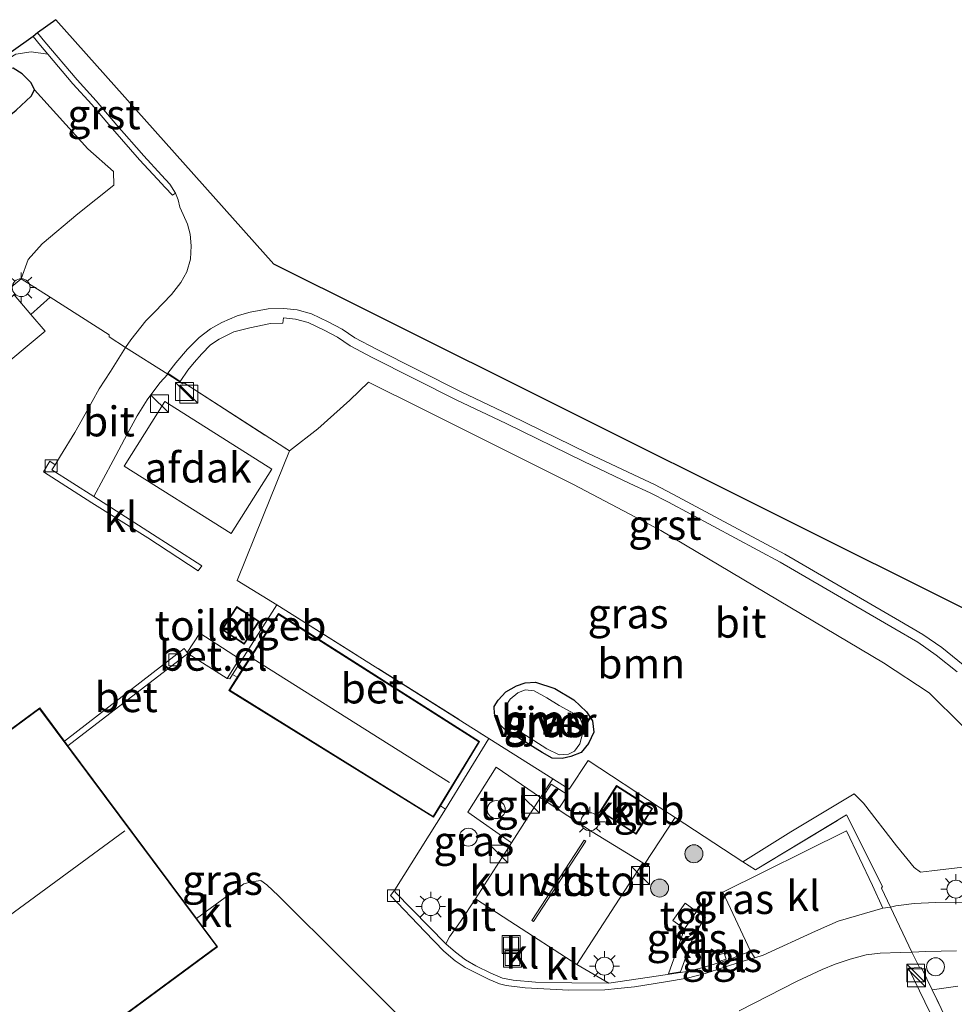
# Model space of a CAD drawing. Units: metres. Extents: x 229999 to 240006, y 506249 to 512500.
# Drawn here: x 236051 to 236129, y 509665 to 509748 of the extents above; entities that cross this region are included whole.
import ezdxf
from ezdxf.enums import TextEntityAlignment as Align

# ---------------------------------------------------------------- set-up
doc = ezdxf.new("R2010")
doc.units = ezdxf.units.M
doc.linetypes.add('IE-TERREINAFSCHEIDING', pattern=[10, 8, -2])
doc.layers.get('0').update_dxf_attribs({"lineweight": 25})
for name, color, linetype, lineweight in [('B-ME-AL-OVERIG-S-B1', 7, 'Continuous', 18), ('B-ME-GR-BOOM-GV-B6', 93, 'Continuous', 18), ('B-ME-GR-BOOM-S-B1', 93, 'Continuous', 18), ('B-ME-GW-INSTEEKWATERGANG-L-B1', 10, 'Continuous', 25), ('B-ME-IE-GRASLAND-GV-B6', 93, 'Continuous', 18), ('B-ME-IE-INRICHTINGSELEMENT-S-B1', 253, 'Continuous', 18), ('B-ME-IE-MEUBILAIR_WEGMEUBILAIR-LICHTMAST-S-B1', 8, 'Continuous', 18), ('B-ME-IE-TERREINAFSCHEIDING-DOORGANG-L-B1', 8, 'IE-TERREINAFSCHEIDING-KUNSTMATIG-OPEN', 18), ('B-ME-IE-TERREINAFSCHEIDING-RASTERHEKWERK-L-B1', 8, 'IE-TERREINAFSCHEIDING', 18), ('B-ME-KG-KADASTRAAL-DAKRAND-L-B1', 13, 'Continuous', 18), ('B-ME-KG-KADASTRAAL-NOKLIJN-L-B1', 13, 'Continuous', 18), ('B-ME-KG-KADASTRAAL-OPNAMEDTMGRENS-L-B1', 10, 'Continuous', 25), ('B-ME-OG-BEBOUWING-GV-B6', 173, 'Continuous', 18), ('B-ME-OG-WATER-GV-B6', 153, 'Continuous', 18), ('B-ME-VH-VERH_SOORT-BETON-OVERIG-GV-B6', 8, 'IE-TERREINAFSCHEIDING-NATUURLIJK-HOUTWAL', 18), ('B-ME-VH-VERH_SOORT-BITUMEN-GV-B6', 8, 'IE-TERREINAFSCHEIDING-NATUURLIJK-HOUTWAL', 18), ('B-ME-VH-VERH_SOORT-GV-B6', 8, 'Continuous', 18), ('B-ME-VH-VERH_SOORT-KLINKERS-GV-B6', 8, 'IE-TERREINAFSCHEIDING-NATUURLIJK-HOUTWAL', 18), ('B-ME-VH-VERH_SOORT-ONVERHARD-GV-B6', 8, 'Continuous', 18), ('B-ME-VH-VERH_SOORT-TEGELS-GV-B6', 8, 'Continuous', 18), ('B-ME-VV-KOLK-S-B1', 8, 'Continuous', 18)]:
    doc.layers.add(name, color=color, linetype=linetype, lineweight=lineweight)
doc.styles.add('NLCS-ISO', font='NLCS-ISO.TTF')
doc.linetypes.add('IE-TERREINAFSCHEIDING-KUNSTMATIG-OPEN', pattern='A,7,-1.5,[67,NLCS.SHX,S=0.75,R=0,X=0,Y=0],-1.5', length=10)
doc.linetypes.add('IE-TERREINAFSCHEIDING-NATUURLIJK-HOUTWAL', pattern='A,7,-1.5,[67,NLCS.SHX,S=0.75,R=45,X=0,Y=0],-1.5,7,-1.5,[70,NLCS.SHX,S=0.75,R=0,X=0,Y=0],-1.5', length=20)

# ---------------------------------------------------------------- blocks, each defined once
blk = doc.blocks.new('dtb')
blk.add_circle((0, 0), 0.75)
blk = doc.blocks.new('kast')
blk.add_line((-0.75, -0.75), (0.75, 0.75))
blk.add_lwpolyline([(-0.75, 0.75), (0.75, 0.75), (0.75, -0.75), (-0.75, -0.75)], close=True)
blk = doc.blocks.new('put')
for p, q in [((0.75, 0.75), (-0.75, 0.75)), ((-0.75, 0.75), (-0.75, -0.75)), ((0.75, -0.75), (0.75, 0.75)), ((-0.75, -0.75), (0.75, -0.75))]:
    blk.add_line(p, q)
blk.add_lwpolyline([(-0.625, 0.625), (0.625, 0.625), (0.625, -0.625), (-0.625, -0.625)], close=True)
blk = doc.blocks.new('boom')
blk.add_hatch(color=256).paths.add_polyline_path([(-0.75, 0, 1), (0.75, 0, 1)])
blk.add_circle((0, 0), 0.75)
blk = doc.blocks.new('kolk')
blk.add_lwpolyline([(-0.5, -0.5), (0.5, -0.5), (0.5, 0.5), (-0.5, 0.5)], close=True)
blk = doc.blocks.new('lantaarnpaal')
for p, q in [((-0.884, 0.884), (-0.53, 0.53)), ((0, 0.75), (0, 1.25)), ((0.53, 0.53), (0.884, 0.884)), ((-0.75, 0), (-1.25, 0)), ((0.75, 0), (1.25, 0)), ((-0.53, -0.53), (-0.884, -0.884)), ((0, -0.75), (0, -1.25)), ((0.53, -0.53), (0.884, -0.884))]:
    blk.add_line(p, q)
blk.add_circle((0, 0), 0.75)

msp = doc.modelspace()

# ---------------------------------------------------------------- linework, layer by layer
at = {"layer": 'B-ME-GR-BOOM-GV-B6'}
for points in [[(236050.0602, 509743.6825, 8.9998), (236050.8046, 509743.1997, 8.9998), (236051.5556, 509742.4614, 8.9998), (236051.8327, 509741.8704, 8.9998)], [(236050.2996, 509740.1651, 8.9998), (236051.5507, 509741.343, 8.9998), (236051.8327, 509741.8704, 8.9998), (236056.2962, 509736.9507, 9.1938), (236058.4461, 509735.0559, 9.2693), (236058.4525, 509733.9197, 9.5711), (236055.4628, 509731.5127, 9.5065), (236052.4616, 509728.995, 9.2909), (236051.3079, 509727.6877, 9.1292), (236050.7092, 509726.0817, 8.8597), (236041.2014, 509718.1961, 8.9026)], [(236051.8327, 509741.8704, 8.9998), (236051.5507, 509741.343, 8.9998), (236050.2996, 509740.1651, 8.9998)], [(236072.0804, 509698.8511, 9.2262), (236068.7572, 509700.8852, 9.2242), (236070.9716, 509706.3268, 9.127), (236073.1278, 509711.708, 9.1419), (236075.5169, 509713.5531, 9.7434), (236078.1854, 509715.9359, 9.8371), (236079.7397, 509717.4565, 9.2904), (236084.1593, 509715.2413, 9.2123), (236096.869, 509708.8872, 8.9468), (236104.1701, 509705.0549, 8.9312), (236122.7569, 509693.9888, 8.9529), (236126.582, 509691.4946, 8.9094), (236129.3382, 509688.7573, 8.8663)], [(236129.3992, 509676.9211, 9.1681), (236126.8004, 509676.6008, 9.1573), (236125.8619, 509676.4989, 9.1358), (236125.3205, 509676.8867, 9.1789), (236123.8407, 509678.7044, 9.1789), (236121.0989, 509682.2566, 9.1465), (236120.3175, 509683.0474, 9.1465), (236115.03, 509679.8746, 9.1358), (236111.0262, 509677.3761, 9.1789), (236105.3622, 509681.0759, 9.2786), (236104.0313, 509681.9452, 9.3021), (236098.0861, 509685.8301, 9.2097), (236096.5018, 509683.4331, 9.3082), (236095.1379, 509684.2954, 9.275), (236089.7882, 509687.6775, 9.1448), (236072.0804, 509698.8511, 9.2262)], [(236090.2685, 509689.7332, 9.2424), (236090.5045, 509689.2434, 9.2252), (236090.7434, 509688.8207, 9.1652), (236091.1085, 509688.4619, 9.1652), (236094.2611, 509686.5083, 9.1652), (236095.0932, 509686.0347, 9.1309), (236095.9316, 509685.9945, 9.1309), (236096.6482, 509686.1547, 9.088), (236097.501, 509686.5066, 9.0794), (236098.1062, 509687.266, 9.0622), (236098.5527, 509688.2111, 9.0708), (236098.4659, 509689.1438, 9.2424), (236097.9636, 509689.8983, 9.2424), (236096.9065, 509690.8877, 9.2424), (236095.305, 509691.8387, 9.2424), (236093.6846, 509692.3759, 9.2424), (236092.8389, 509692.3274, 9.2424), (236092.1084, 509692.0741, 9.2424), (236091.2173, 509691.5665, 9.2424), (236090.576, 509690.8768, 9.2424), (236090.2503, 509690.3466, 9.2424), (236090.2685, 509689.7332, 9.2424)], [(236126.838, 509666.6558, 9.1551), (236128.9662, 509666.9623, 9.2528)], [(236131.7317, 509656.5085, 9.1261), (236126.838, 509666.6558, 9.1551)]]:
    msp.add_polyline3d(points, dxfattribs=at)
at = {"layer": 'B-ME-GW-INSTEEKWATERGANG-L-B1'}
for points in [[(235989.453, 509693.197, 8.771), (235990.4273, 509693.5453, 9.1428), (235995.2096, 509696.9726, 9.2143), (236002.2549, 509702.5759, 9.2143), (236012.3957, 509710.4165, 9.2), (236026.4459, 509721.0022, 9.3859), (236029.5924, 509723.2559, 9.4717), (236031.4759, 509725.0118, 9.2), (236038.4387, 509730.6248, 9.057), (236050.2996, 509740.1651, 8.9998), (236051.5507, 509741.343, 8.9998), (236051.8327, 509741.8704, 8.9998), (236051.5556, 509742.4614, 8.9998), (236050.8046, 509743.1997, 8.9998), (236050.0602, 509743.6825, 8.9998), (236049.4474, 509743.6362, 8.9569), (236048.4618, 509742.9142, 8.9569), (236042.1093, 509737.7432, 8.8282), (236031.9945, 509729.8119, 8.8282), (236018.516, 509719.4607, 8.8854), (236008.8755, 509711.9935, 8.8711), (235997.1661, 509702.8227, 8.8711), (235988.0301, 509695.7466, 8.914), (235984.9421, 509693.2952, 8.914)], [(236090.2685, 509689.7332, 9.2424), (236090.2503, 509690.3466, 9.2424), (236090.576, 509690.8768, 9.2424), (236091.2173, 509691.5665, 9.2424), (236092.1084, 509692.0741, 9.2424), (236092.8389, 509692.3274, 9.2424), (236093.6846, 509692.3759, 9.2424), (236095.305, 509691.8387, 9.2424), (236096.9065, 509690.8877, 9.2424), (236097.9636, 509689.8983, 9.2424), (236098.4659, 509689.1438, 9.2424), (236098.5527, 509688.2111, 9.0708), (236098.1062, 509687.266, 9.0622), (236097.501, 509686.5066, 9.0794), (236096.6482, 509686.1547, 9.088), (236095.9316, 509685.9945, 9.1309), (236095.0932, 509686.0347, 9.1309), (236094.2611, 509686.5083, 9.1652), (236091.1085, 509688.4619, 9.1652), (236090.7434, 509688.8207, 9.1652), (236090.5045, 509689.2434, 9.2252), (236090.2685, 509689.7332, 9.2424)]]:
    msp.add_polyline3d(points, dxfattribs=at)
at = {"layer": 'B-ME-IE-GRASLAND-GV-B6'}
for points in [[(236050.2789, 509744.8465, 8.9338), (236051.5562, 509745.0435, 8.9582), (236052.9341, 509744.8614, 9.1176), (236055.0235, 509742.3768, 9.1526), (236056.6202, 509740.6426, 9.1526), (236058.3464, 509738.607, 9.1849), (236060.5963, 509736.028, 9.1849), (236062.0979, 509734.4157, 9.1849), (236062.7388, 509733.7067, 9.1894), (236063.3677, 509733.0628, 9.183), (236063.6173, 509733.2318, 9.1997), (236063.8247, 509732.6838, 9.2044), (236063.9789, 509732.0708, 9.2044), (236064.2605, 509731.4608, 9.1674), (236064.6247, 509730.6397, 9.1542), (236064.8321, 509729.8167, 9.1476), (236064.9305, 509728.8256, 9.1245), (236064.8719, 509727.7175, 9.1245), (236064.5563, 509726.6677, 9.1047), (236064.0721, 509725.7769, 9.0717), (236063.2836, 509724.7806, 9.0651), (236061.862, 509723.2917, 9.0189), (236061.1252, 509722.5733, 8.9958), (236059.8836, 509720.9902, 8.943), (236059.4491, 509720.3403, 8.9371), (236058.0596, 509721.2219, 8.9353), (236058.0795, 509721.4055, 8.9582), (236053.1348, 509724.5427, 8.8921), (236050.7092, 509726.0817, 8.8597), (236051.3079, 509727.6877, 9.1292), (236052.4616, 509728.995, 9.2909), (236055.4628, 509731.5127, 9.5065), (236058.4525, 509733.9197, 9.5711), (236058.4461, 509735.0559, 9.2693), (236056.2962, 509736.9507, 9.1938), (236051.8327, 509741.8704, 8.9998), (236051.5556, 509742.4614, 8.9998), (236050.8046, 509743.1997, 8.9998), (236050.0602, 509743.6825, 8.9998)], [(236041.2014, 509718.1961, 8.9026), (236050.7092, 509726.0817, 8.8597), (236053.1348, 509724.5427, 8.8921), (236051.525, 509723.1016, 8.8609), (236050.1286, 509724.7406, 8.842)], [(236129.3382, 509688.7573, 8.8663), (236126.582, 509691.4946, 8.9094), (236122.7569, 509693.9888, 8.9529), (236104.1701, 509705.0549, 8.9312), (236096.869, 509708.8872, 8.9468), (236084.1593, 509715.2413, 9.2123), (236079.7397, 509717.4565, 9.2904), (236078.1854, 509715.9359, 9.8371), (236075.5169, 509713.5531, 9.7434), (236073.1278, 509711.708, 9.1419), (236064.3642, 509717.3636, 9.0522), (236064.2273, 509717.3087, 9.0579), (236062.9608, 509718.1123, 9.0259), (236062.9862, 509718.1836, 9.0453), (236063.9928, 509717.5059, 9.0453), (236064.6475, 509718.4456, 9.0658), (236065.1739, 509719.0937, 9.0862), (236065.8093, 509719.8131, 9.0862), (236066.5483, 509720.5556, 9.1067), (236067.2728, 509721.0364, 9.1408), (236068.493, 509721.6557, 9.1749), (236069.8138, 509721.9845, 9.1953), (236071.5628, 509722.3354, 9.2211), (236072.5883, 509722.3801, 9.2165), (236072.64, 509722.8274, 9.2109), (236073.6318, 509722.713, 9.2489), (236074.7078, 509722.429, 9.2486), (236076.0296, 509721.8013, 9.2484), (236077.1415, 509721.2018, 9.2483), (236078.2051, 509720.4823, 9.2483), (236080.0463, 509719.5031, 9.2484), (236087.0761, 509715.9585, 9.1935), (236091.2288, 509713.994, 9.1935), (236097.7304, 509710.8185, 9.155), (236101.5621, 509708.9896, 9.155), (236103.2763, 509708.1876, 9.155), (236104.8097, 509707.4052, 9.1659), (236114.1337, 509702.3917, 9.1164), (236123.7101, 509696.8255, 9.1082), (236125.6287, 509695.7122, 9.1082), (236127.161, 509694.6451, 9.1008), (236128.9254, 509693.236, 9.1008)], [(236090.2685, 509689.7332, 9.2424), (236090.2503, 509690.3466, 9.2424), (236090.576, 509690.8768, 9.2424), (236091.2173, 509691.5665, 9.2424), (236092.1084, 509692.0741, 9.2424), (236092.8389, 509692.3274, 9.2424), (236093.6846, 509692.3759, 9.2424), (236095.305, 509691.8387, 9.2424), (236096.9065, 509690.8877, 9.2424), (236097.9636, 509689.8983, 9.2424), (236098.4659, 509689.1438, 9.2424), (236098.5527, 509688.2111, 9.0708), (236098.1062, 509687.266, 9.0622), (236097.501, 509686.5066, 9.0794), (236096.6482, 509686.1547, 9.088), (236095.9316, 509685.9945, 9.1309), (236095.0932, 509686.0347, 9.1309), (236094.2611, 509686.5083, 9.1652), (236091.1085, 509688.4619, 9.1652), (236090.7434, 509688.8207, 9.1652), (236090.5045, 509689.2434, 9.2252), (236090.2685, 509689.7332, 9.2424)], [(236091.7799, 509688.6486, 8.8477), (236094.6495, 509686.7995, 8.8477), (236095.657, 509686.3004, 8.8477), (236096.4355, 509686.3517, 8.8477), (236096.9537, 509686.6157, 8.8477), (236097.3948, 509687.2119, 8.8477), (236097.6237, 509688.0615, 8.8477), (236097.6478, 509688.796, 8.8477), (236097.4143, 509689.3248, 8.8477), (236096.9371, 509689.7409, 8.8477), (236095.6605, 509690.4376, 8.8477), (236094.6412, 509691.069, 8.8477), (236093.5674, 509691.6554, 8.8477), (236092.8249, 509691.7489, 8.8477), (236092.2113, 509691.488, 8.8477), (236091.5866, 509690.9585, 8.8477), (236091.2109, 509690.405, 8.8477), (236091.1845, 509689.6597, 8.8477), (236091.4065, 509689.0487, 8.8477), (236091.7799, 509688.6486, 8.8477)], [(236091.6896, 509678.9396, 9.1936), (236088.6833, 509674.2746, 9.1993), (236087.4367, 509672.3879, 9.1562), (236086.4958, 509671.0896, 9.1069), (236086.1914, 509670.5078, 9.048), (236081.9596, 509674.8306, 8.9899), (236081.94, 509675.0189, 9.0321), (236086.1811, 509681.7777, 9.1263), (236089.7882, 509687.6775, 9.1448), (236095.1379, 509684.2954, 9.275), (236094.1028, 509682.7316, 9.165), (236090.4088, 509685.2658, 9.3291), (236088.0496, 509681.5239, 9.2768), (236091.6896, 509678.9396, 9.1936)], [(236129.3489, 509673.9494, 9.1962), (236127.0954, 509673.9776, 9.189), (236125.314, 509673.8876, 9.1599), (236123.7936, 509673.6761, 9.1454), (236123.3379, 509673.5863, 9.1454), (236122.5841, 509675.1556, 9.2048), (236122.6808, 509675.2934, 9.222), (236119.6666, 509681.2838, 9.1974), (236112.0748, 509676.6911, 9.1604), (236111.0262, 509677.3761, 9.1789), (236115.03, 509679.8746, 9.1358), (236120.3175, 509683.0474, 9.1465), (236121.0989, 509682.2566, 9.1465), (236123.8407, 509678.7044, 9.1789), (236125.3205, 509676.8867, 9.1789), (236125.8619, 509676.4989, 9.1358), (236126.8004, 509676.6008, 9.1573), (236129.3992, 509676.9211, 9.1681)], [(236122.6979, 509673.4813, 9.1404), (236121.8485, 509675.3746, 9.1404), (236119.6802, 509679.9457, 9.0612), (236109.3522, 509674.8414, 9.1008), (236111.6535, 509669.902, 9.1008), (236109.6406, 509669.1324, 9.1113), (236107.5916, 509668.5058, 9.106), (236106.3351, 509668.196, 9.106), (236104.7311, 509667.9521, 9.106), (236099.8272, 509667.2291, 9.1008), (236097.1531, 509668.7989, 9.1932), (236100.3113, 509673.6775, 9.1822), (236102.6446, 509677.268, 9.1879), (236102.8063, 509677.1762, 9.3144), (236105.3622, 509681.0759, 9.2786), (236111.0262, 509677.3761, 9.1789), (236112.0748, 509676.6911, 9.1604), (236119.6666, 509681.2838, 9.1974), (236122.6808, 509675.2934, 9.222), (236122.5841, 509675.1556, 9.2048), (236123.3379, 509673.5863, 9.1454), (236122.6979, 509673.4813, 9.1404)], [(236104.791, 509668.0115, 9.1721), (236105.7966, 509668.1863, 9.2033), (236106.9128, 509671.224, 9.2033), (236107.8931, 509672.7045, 9.2262), (236107.1393, 509673.22, 9.2147), (236106.2067, 509673.9236, 9.2319), (236105.1574, 509672.4726, 9.2376), (236106.1405, 509671.7584, 9.2376), (236104.791, 509668.0115, 9.1721)], [(236109.627, 509669.2381, 9.2063), (236109.4627, 509669.7386, 9.2151), (236108.9132, 509669.5615, 9.2151), (236109.082, 509669.0687, 9.2064), (236109.627, 509669.2381, 9.2063)], [(236128.9662, 509666.9623, 9.2528), (236126.838, 509666.6558, 9.1551), (236125.9421, 509668.5133, 9.1604), (236125.761, 509668.5415, 9.138), (236125.1433, 509669.8276, 9.108), (236126.3016, 509669.8724, 9.108), (236128.8707, 509669.9227, 9.108)], [(236131.0395, 509656.1481, 9.1306), (236129.9368, 509658.3071, 9.1283), (236127.1352, 509663.7793, 9.1525), (236124.84, 509668.4925, 9.1234), (236125.761, 509668.5415, 9.138), (236125.9421, 509668.5133, 9.1604), (236126.838, 509666.6558, 9.1551), (236131.7317, 509656.5085, 9.1261), (236131.0395, 509656.1481, 9.1306)]]:
    msp.add_polyline3d(points, dxfattribs=at)
at = {"layer": 'B-ME-IE-TERREINAFSCHEIDING-DOORGANG-L-B1'}
for points in [[(236064.2273, 509717.3087, 9.0579), (236062.9608, 509718.1123, 9.0259), (236059.4491, 509720.3403, 8.9371), (236058.0596, 509721.2219, 8.9353)], [(236125.761, 509668.5415, 9.138), (236125.1433, 509669.8276, 9.108), (236123.3379, 509673.5863, 9.1454), (236122.5841, 509675.1556, 9.2048)]]:
    msp.add_polyline3d(points, dxfattribs=at)
at = {"layer": 'B-ME-IE-TERREINAFSCHEIDING-RASTERHEKWERK-L-B1'}
for points in [[(236058.0596, 509721.2219, 8.9353), (236058.0795, 509721.4055, 8.9582), (236053.1348, 509724.5427, 8.8921), (236050.7092, 509726.0817, 8.8597), (236041.2014, 509718.1961, 8.9026), (236027.4366, 509706.7466, 8.8682), (236012.3232, 509694.153, 9.0055), (236007.5724, 509690.1016, 8.9716), (236014.6203, 509680.3644, 8.9116), (236021.5044, 509671.0659, 8.8344), (236039.2066, 509660.7078, 9.1518), (236044.4646, 509657.6454, 9.214), (236052.2679, 509653.1006, 9.3063), (236061.1895, 509641.0951, 9.2805), (236072.591, 509625.6196, 9.0574), (236078.5827, 509629.9791, 9.169), (236093.6338, 509637.3922, 9.1947), (236108.9254, 509644.9603, 9.1347), (236121.1235, 509651.0492, 9.1947), (236122.0479, 509648.8306, 9.1776), (236123.0742, 509649.3359, 9.1947), (236127.5094, 509651.6158, 9.1861), (236126.4638, 509653.7654, 9.1604), (236131.0395, 509656.1481, 9.1306)], [(236064.2273, 509717.3087, 9.0579), (236064.3642, 509717.3636, 9.0522), (236073.1278, 509711.708, 9.1419), (236070.9716, 509706.3268, 9.127), (236068.7572, 509700.8852, 9.2242), (236072.0804, 509698.8511, 9.2262), (236089.7882, 509687.6775, 9.1448), (236095.1379, 509684.2954, 9.275), (236096.5018, 509683.4331, 9.3082), (236098.0861, 509685.8301, 9.2097), (236104.0313, 509681.9452, 9.3021), (236105.3622, 509681.0759, 9.2786), (236111.0262, 509677.3761, 9.1789), (236112.0748, 509676.6911, 9.1604), (236119.6666, 509681.2838, 9.1974), (236122.6808, 509675.2934, 9.222), (236122.5841, 509675.1556, 9.2048)], [(236131.7317, 509656.5085, 9.1261), (236126.838, 509666.6558, 9.1551), (236125.9421, 509668.5133, 9.1604), (236125.761, 509668.5415, 9.138)]]:
    msp.add_polyline3d(points, dxfattribs=at)
at = {"layer": 'B-ME-KG-KADASTRAAL-DAKRAND-L-B1'}
for points in [[(236067.548, 509696.7888, 11.8648), (236068.7424, 509698.6169, 11.8648), (236070.5426, 509697.4408, 11.8648), (236069.3482, 509695.6127, 11.8648), (236067.548, 509696.7888, 11.8648)], [(236072.223, 509698.043, 13.115), (236088.957, 509687.394, 13.115), (236085.143, 509681.163, 13.358), (236068.143, 509691.699, 13.358), (236072.223, 509698.043, 13.115)], [(236067.06, 509670.283, 12.758), (236049.959, 509657.666, 12.758), (236035.342, 509677.678, 12.758), (236052.265, 509690.151, 12.758), (236067.06, 509670.283, 12.758)], [(236099.1625, 509681.6058, 11.7627), (236102.0789, 509679.7417, 11.7627), (236103.3977, 509681.8052, 11.7627), (236100.4813, 509683.6692, 11.7627), (236099.1625, 509681.6058, 11.7627)]]:
    msp.add_polyline3d(points, dxfattribs=at)
at = {"layer": 'B-ME-KG-KADASTRAAL-NOKLIJN-L-B1'}
for p, q in [((236086.509, 509683.983, 15.1577), (236070.1, 509694.325, 15.1577)), ((236059.377, 509679.963, 16.28), (236042.825, 509667.793, 16.28))]:
    msp.add_line(p, q, dxfattribs=at)
at = {"layer": 'B-ME-KG-KADASTRAAL-OPNAMEDTMGRENS-L-B1'}
msp.add_polyline3d([(236130.481, 509698.042, 9.232), (236079.83, 509723.324, 9.166), (236071.832, 509727.308, 9.166), (236053.628, 509747.733, 8.989), (236052.0968, 509746.6419, 9.1177), (236051.7179, 509746.3347, 9.1074), (236023.726, 509726.425, 8.848), (235983.747, 509694.838, 8.824), (235984.249, 509694.19, 8.84), (235984.9421, 509693.2952, 8.914), (235985.694, 509692.3244, 8.199), (235986.0613, 509691.8503, 8.199), (235986.444, 509691.357, 8.921), (236013.119, 509656.921, 9.034), (236059.296, 509593.465, 9.079)], dxfattribs=at)
at = {"layer": 'B-ME-OG-BEBOUWING-GV-B6'}
for points in [[(236059.3274, 509710.4355, 12.8364), (236062.7239, 509715.8187, 12.3295), (236071.6495, 509710.187, 12.3295), (236068.2529, 509704.8039, 12.8364), (236059.3274, 509710.4355, 12.8364)], [(236067.4788, 509696.7743, 9.2966), (236068.7279, 509698.6862, 9.2966), (236070.6118, 509697.4553, 9.2966), (236069.3627, 509695.5435, 9.2966), (236067.4788, 509696.7743, 9.2966)], [(236089.025, 509687.41, 9.092), (236085.7396, 509682.0425, 9.1263), (236085.159, 509681.094, 9.092), (236068.073, 509691.683, 9.092), (236068.7794, 509692.7814, 9.0968), (236072.208, 509698.112, 9.092), (236089.025, 509687.41, 9.092)], [(236065.3727, 509672.6328, 9.2198), (236067.13, 509670.273, 9.203), (236049.948, 509657.596, 9.203), (236035.272, 509677.689, 9.203), (236052.275, 509690.221, 9.203), (236054.3469, 509687.4388, 9.2479), (236054.6216, 509687.0698, 9.2809), (236065.3727, 509672.6328, 9.2198)], [(236094.3164, 509682.8063, 9.3588), (236095.0039, 509683.8674, 9.3588), (236096.388, 509682.9707, 9.3588), (236095.7004, 509681.9096, 9.3588), (236094.3164, 509682.8063, 9.3588)], [(236099.0934, 509681.5906, 9.3447), (236100.4661, 509683.7383, 9.3447), (236103.4668, 509681.8204, 9.3447), (236102.0941, 509679.6727, 9.3447), (236099.0934, 509681.5906, 9.3447)]]:
    msp.add_polyline3d(points, dxfattribs=at)
at = {"layer": 'B-ME-OG-WATER-GV-B6'}
msp.add_polyline3d([(236091.7799, 509688.6486, 8.8477), (236091.4065, 509689.0487, 8.8477), (236091.1845, 509689.6597, 8.8477), (236091.2109, 509690.405, 8.8477), (236091.5866, 509690.9585, 8.8477), (236092.2113, 509691.488, 8.8477), (236092.8249, 509691.7489, 8.8477), (236093.5674, 509691.6554, 8.8477), (236094.6412, 509691.069, 8.8477), (236095.6605, 509690.4376, 8.8477), (236096.9371, 509689.7409, 8.8477), (236097.4143, 509689.3248, 8.8477), (236097.6478, 509688.796, 8.8477), (236097.6237, 509688.0615, 8.8477), (236097.3948, 509687.2119, 8.8477), (236096.9537, 509686.6157, 8.8477), (236096.4355, 509686.3517, 8.8477), (236095.657, 509686.3004, 8.8477), (236094.6495, 509686.7995, 8.8477), (236091.7799, 509688.6486, 8.8477)], dxfattribs=at)
at = {"layer": 'B-ME-VH-VERH_SOORT-BETON-OVERIG-GV-B6'}
for points in [[(236086.1811, 509681.7777, 9.1263), (236085.7396, 509682.0425, 9.1263), (236089.025, 509687.41, 9.092), (236072.208, 509698.112, 9.092), (236068.7794, 509692.7814, 9.0968), (236068.3832, 509693.0285, 9.0968), (236072.0804, 509698.8511, 9.2262), (236089.7882, 509687.6775, 9.1448), (236086.1811, 509681.7777, 9.1263)], [(236054.3469, 509687.4388, 9.2479), (236064.3342, 509695.1852, 9.0697), (236064.5786, 509694.8638, 9.075), (236064.6406, 509694.7822, 9.0763), (236054.6216, 509687.0698, 9.2809), (236054.3469, 509687.4388, 9.2479)]]:
    msp.add_polyline3d(points, dxfattribs=at)
at = {"layer": 'B-ME-VH-VERH_SOORT-BITUMEN-GV-B6'}
for points in [[(236059.4491, 509720.3403, 8.9371), (236059.8836, 509720.9902, 8.943), (236061.1252, 509722.5733, 8.9958), (236061.862, 509723.2917, 9.0189), (236063.2836, 509724.7806, 9.0651), (236064.0721, 509725.7769, 9.0717), (236064.5563, 509726.6677, 9.1047), (236064.8719, 509727.7175, 9.1245), (236064.9305, 509728.8256, 9.1245), (236064.8321, 509729.8167, 9.1476), (236064.6247, 509730.6397, 9.1542), (236064.2605, 509731.4608, 9.1674), (236063.9789, 509732.0708, 9.2044), (236063.8247, 509732.6838, 9.2044), (236063.6173, 509733.2318, 9.1997), (236063.1285, 509734.003, 9.1997), (236062.4574, 509734.7456, 9.1951), (236060.9587, 509736.3546, 9.1951), (236058.7162, 509738.9251, 9.1951), (236056.9857, 509740.9658, 9.1628), (236055.3898, 509742.6992, 9.1628), (236052.7058, 509745.8908, 9.1177), (236052.0968, 509746.6419, 9.1177), (236053.628, 509747.733, 8.989), (236071.832, 509727.308, 9.166), (236079.83, 509723.324, 9.166), (236130.481, 509698.042, 9.232)], [(236129.4279, 509693.8324, 9.1454), (236127.6276, 509695.2703, 9.1454), (236126.0479, 509696.3704, 9.1527), (236124.1016, 509697.4997, 9.1527), (236114.5143, 509703.0722, 9.1608), (236105.1716, 509708.0958, 9.2103), (236103.6188, 509708.8881, 9.1993), (236101.8952, 509709.6945, 9.1993), (236098.0695, 509711.5206, 9.1993), (236091.5666, 509714.6967, 9.2378), (236087.4184, 509716.6591, 9.2378), (236080.4049, 509720.1955, 9.2928), (236078.6077, 509721.1512, 9.2928), (236077.546, 509721.8695, 9.2928), (236076.3821, 509722.4971, 9.2928), (236074.9768, 509723.1644, 9.2928), (236073.7766, 509723.4811, 9.2928), (236072.6636, 509723.6095, 9.2543), (236071.3657, 509723.5631, 9.2268), (236069.8421, 509723.3035, 9.1938), (236068.768, 509722.9786, 9.1718), (236067.4848, 509722.4334, 9.1443), (236066.5255, 509721.8963, 9.1333), (236065.5978, 509721.1824, 9.0948), (236064.6162, 509720.194, 9.0728), (236063.6459, 509719.0694, 9.0453), (236062.9862, 509718.1836, 9.0453), (236062.9608, 509718.1123, 9.0259), (236059.4491, 509720.3403, 8.9371)], [(236056.7834, 509707.8912, 8.8997), (236053.2912, 509710.1156, 8.8117), (236053.5626, 509710.5502, 8.8233), (236054.0168, 509711.284, 8.8428), (236055.1964, 509713.2308, 8.8543), (236056.0659, 509714.776, 8.8714), (236057.2484, 509716.8803, 8.8886), (236058.1908, 509718.3236, 8.8886), (236059.4491, 509720.3403, 8.9371), (236062.9608, 509718.1123, 9.0259), (236062.3068, 509717.38, 9.0087), (236061.2521, 509715.9753, 9.003), (236060.4161, 509714.6263, 8.9629), (236059.5757, 509713.1127, 8.9401), (236058.414, 509710.91, 8.9172), (236056.7834, 509707.8912, 8.8997)], [(236082.5526, 509664.2045, 9.1771), (236077.6928, 509669.0561, 9.1463), (236072.2075, 509674.5281, 9.1727), (236071.2346, 509675.4384, 9.1639), (236070.7512, 509675.8119, 9.1595), (236069.9578, 509675.7003, 9.1639), (236069.3315, 509675.516, 9.1683), (236065.3727, 509672.6328, 9.2198), (236054.6216, 509687.0698, 9.2809), (236064.6406, 509694.7822, 9.0763), (236067.9184, 509692.6951, 9.0968), (236068.1472, 509692.6517, 9.0968), (236068.3832, 509693.0285, 9.0968), (236068.7794, 509692.7814, 9.0968), (236068.073, 509691.683, 9.092), (236085.159, 509681.094, 9.092), (236085.7396, 509682.0425, 9.1263), (236086.1811, 509681.7777, 9.1263), (236081.94, 509675.0189, 9.0321), (236081.5652, 509674.5399, 9.004)], [(236081.5652, 509674.5399, 9.004), (236084.4422, 509671.5389, 9.0414), (236086.0225, 509669.9006, 9.0678), (236086.9885, 509669.0814, 9.081), (236087.8087, 509668.5404, 9.081), (236089.8216, 509667.5366, 9.081), (236090.6701, 509667.172, 9.081), (236091.2288, 509667.0201, 9.081), (236092.8391, 509666.8302, 9.081), (236096.4766, 509666.6366, 9.1008), (236099.4727, 509666.6773, 9.0942), (236100.5822, 509666.7704, 9.1074), (236101.9523, 509666.9261, 9.0942), (236104.5534, 509667.3405, 9.114), (236106.3483, 509667.6374, 9.114), (236107.8723, 509668.0301, 9.114), (236110.9256, 509669.0271, 9.1206), (236112.0105, 509669.3555, 9.1074), (236112.7193, 509669.5674, 9.1272), (236117.0807, 509671.5843, 9.1338), (236118.9754, 509672.3987, 9.1338), (236122.6979, 509673.4813, 9.1404), (236123.3379, 509673.5863, 9.1454), (236125.1433, 509669.8276, 9.108), (236124.1749, 509669.786, 9.0966), (236122.4998, 509669.7306, 9.1309), (236121.3168, 509669.5985, 9.1309), (236119.9812, 509669.2236, 9.1309), (236118.7204, 509668.8105, 9.1366), (236117.6313, 509668.3727, 9.1252), (236115.5635, 509667.3949, 9.1366), (236110.693, 509664.9199, 9.1947)], [(236128.8707, 509669.9227, 9.108), (236126.3016, 509669.8724, 9.108), (236125.1433, 509669.8276, 9.108), (236123.3379, 509673.5863, 9.1454), (236123.7936, 509673.6761, 9.1454), (236125.314, 509673.8876, 9.1599), (236127.0954, 509673.9776, 9.189), (236129.3489, 509673.9494, 9.1962)]]:
    msp.add_polyline3d(points, dxfattribs=at)
at = {"layer": 'B-ME-VH-VERH_SOORT-GV-B6'}
for points in [[(236052.9341, 509744.8614, 9.1176), (236052.3296, 509745.5802, 9.1074), (236051.7179, 509746.3347, 9.1074), (236052.0968, 509746.6419, 9.1177), (236052.7058, 509745.8908, 9.1177), (236055.3898, 509742.6992, 9.1628), (236056.9857, 509740.9658, 9.1628), (236058.7162, 509738.9251, 9.1951), (236060.9587, 509736.3546, 9.1951), (236062.4574, 509734.7456, 9.1951), (236063.1285, 509734.003, 9.1997), (236063.6173, 509733.2318, 9.1997), (236063.3677, 509733.0628, 9.183), (236062.7388, 509733.7067, 9.1894), (236062.0979, 509734.4157, 9.1849), (236060.5963, 509736.028, 9.1849), (236058.3464, 509738.607, 9.1849), (236056.6202, 509740.6426, 9.1526), (236055.0235, 509742.3768, 9.1526), (236052.9341, 509744.8614, 9.1176)], [(236052.7226, 509721.6958, 8.8772), (236031.1594, 509703.7415, 8.8552), (236014.3619, 509689.6981, 8.8702), (236011.7678, 509692.7429, 8.8349), (236028.5654, 509706.7863, 8.82), (236050.1286, 509724.7406, 8.842), (236051.525, 509723.1016, 8.8609), (236052.7226, 509721.6958, 8.8772)], [(236128.9254, 509693.236, 9.1008), (236127.161, 509694.6451, 9.1008), (236125.6287, 509695.7122, 9.1082), (236123.7101, 509696.8255, 9.1082), (236114.1337, 509702.3917, 9.1164), (236104.8097, 509707.4052, 9.1659), (236103.2763, 509708.1876, 9.155), (236101.5621, 509708.9896, 9.155), (236097.7304, 509710.8185, 9.155), (236091.2288, 509713.994, 9.1935), (236087.0761, 509715.9585, 9.1935), (236080.0463, 509719.5031, 9.2484), (236078.2051, 509720.4823, 9.2483), (236077.1415, 509721.2018, 9.2483), (236076.0296, 509721.8013, 9.2484), (236074.7078, 509722.429, 9.2486), (236073.6318, 509722.713, 9.2489), (236072.64, 509722.8274, 9.2109), (236072.5883, 509722.3801, 9.2165), (236071.5628, 509722.3354, 9.2211), (236069.8138, 509721.9845, 9.1953), (236068.493, 509721.6557, 9.1749), (236067.2728, 509721.0364, 9.1408), (236066.5483, 509720.5556, 9.1067), (236065.8093, 509719.8131, 9.0862), (236065.1739, 509719.0937, 9.0862), (236064.6475, 509718.4456, 9.0658), (236063.9928, 509717.5059, 9.0453), (236062.9862, 509718.1836, 9.0453), (236063.6459, 509719.0694, 9.0453), (236064.6162, 509720.194, 9.0728), (236065.5978, 509721.1824, 9.0948), (236066.5255, 509721.8963, 9.1333), (236067.4848, 509722.4334, 9.1443), (236068.768, 509722.9786, 9.1718), (236069.8421, 509723.3035, 9.1938), (236071.3657, 509723.5631, 9.2268), (236072.6636, 509723.6095, 9.2543), (236073.7766, 509723.4811, 9.2928), (236074.9768, 509723.1644, 9.2928), (236076.3821, 509722.4971, 9.2928), (236077.546, 509721.8695, 9.2928), (236078.6077, 509721.1512, 9.2928), (236080.4049, 509720.1955, 9.2928), (236087.4184, 509716.6591, 9.2378), (236091.5666, 509714.6967, 9.2378), (236098.0695, 509711.5206, 9.1993), (236101.8952, 509709.6945, 9.1993), (236103.6188, 509708.8881, 9.1993), (236105.1716, 509708.0958, 9.2103), (236114.5143, 509703.0722, 9.1608), (236124.1016, 509697.4997, 9.1527), (236126.0479, 509696.3704, 9.1527), (236127.6276, 509695.2703, 9.1454), (236129.4279, 509693.8324, 9.1454)], [(236067.9184, 509692.6951, 9.0968), (236064.6406, 509694.7822, 9.0763), (236064.5786, 509694.8638, 9.075), (236065.6595, 509696.4764, 9.1036), (236068.9501, 509694.3382, 9.1379), (236067.9184, 509692.6951, 9.0968)], [(236091.6896, 509678.9396, 9.1936), (236094.1028, 509682.7316, 9.165), (236095.4123, 509681.8512, 9.1764), (236098.421, 509679.8845, 9.165), (236102.6446, 509677.268, 9.1879), (236100.3113, 509673.6775, 9.1822), (236097.1531, 509668.7989, 9.1932), (236091.5538, 509672.4044, 9.1685), (236088.6833, 509674.2746, 9.1993), (236091.6896, 509678.9396, 9.1936)], [(236097.8845, 509679.1015, 9.1065), (236093.522, 509672.3676, 9.119), (236093.3961, 509672.4492, 9.119), (236097.7586, 509679.183, 9.1065), (236097.8845, 509679.1015, 9.1065)], [(236097.8845, 509679.1015, 9.1065), (236097.7586, 509679.183, 9.1065), (236093.3961, 509672.4492, 9.119), (236093.522, 509672.3676, 9.119), (236097.8845, 509679.1015, 9.1065)]]:
    msp.add_polyline3d(points, dxfattribs=at)
at = {"layer": 'B-ME-VH-VERH_SOORT-KLINKERS-GV-B6'}
for points in [[(236031.1594, 509703.7415, 8.8552), (236052.7226, 509721.6958, 8.8772), (236051.525, 509723.1016, 8.8609), (236053.1348, 509724.5427, 8.8921), (236058.0795, 509721.4055, 8.9582), (236058.0596, 509721.2219, 8.9353), (236059.4491, 509720.3403, 8.9371), (236058.1908, 509718.3236, 8.8886), (236057.2484, 509716.8803, 8.8886), (236056.0659, 509714.776, 8.8714), (236055.1964, 509713.2308, 8.8543), (236054.0168, 509711.284, 8.8428), (236053.5626, 509710.5502, 8.8233), (236053.1265, 509710.8366, 8.8233), (236052.5946, 509709.9656, 8.8233), (236056.6189, 509707.3518, 8.8926), (236061.2972, 509704.4253, 8.9157), (236065.5201, 509701.6725, 8.9773), (236065.8197, 509702.0977, 9.0132), (236056.7834, 509707.8912, 8.8997), (236058.414, 509710.91, 8.9172), (236059.5757, 509713.1127, 8.9401), (236060.4161, 509714.6263, 8.9629), (236061.2521, 509715.9753, 9.003), (236062.3068, 509717.38, 9.0087), (236062.9608, 509718.1123, 9.0259), (236064.2273, 509717.3087, 9.0579), (236064.3642, 509717.3636, 9.0522), (236073.1278, 509711.708, 9.1419), (236070.9716, 509706.3268, 9.127), (236068.7572, 509700.8852, 9.2242), (236072.0804, 509698.8511, 9.2262), (236068.3832, 509693.0285, 9.0968), (236068.1472, 509692.6517, 9.0968), (236067.9184, 509692.6951, 9.0968), (236068.9501, 509694.3382, 9.1379), (236065.6595, 509696.4764, 9.1036), (236064.5786, 509694.8638, 9.075), (236064.3342, 509695.1852, 9.0697), (236054.3469, 509687.4388, 9.2479), (236052.275, 509690.221, 9.203), (236035.272, 509677.689, 9.203)], [(236056.7834, 509707.8912, 8.8997), (236065.8197, 509702.0977, 9.0132), (236065.5201, 509701.6725, 8.9773), (236061.2972, 509704.4253, 8.9157), (236056.6189, 509707.3518, 8.8926), (236052.5946, 509709.9656, 8.8233), (236053.1265, 509710.8366, 8.8233), (236053.5626, 509710.5502, 8.8233), (236053.2912, 509710.1156, 8.8117), (236056.7834, 509707.8912, 8.8997)], [(236067.4788, 509696.7743, 9.2966), (236069.3627, 509695.5435, 9.2966), (236070.6118, 509697.4553, 9.2966), (236068.7279, 509698.6862, 9.2966), (236067.4788, 509696.7743, 9.2966)], [(236094.1028, 509682.7316, 9.165), (236095.1379, 509684.2954, 9.275), (236096.5018, 509683.4331, 9.3082), (236098.0861, 509685.8301, 9.2097), (236104.0313, 509681.9452, 9.3021), (236105.3622, 509681.0759, 9.2786), (236102.8063, 509677.1762, 9.3144), (236102.6446, 509677.268, 9.1879), (236098.421, 509679.8845, 9.165), (236095.4123, 509681.8512, 9.1764), (236094.1028, 509682.7316, 9.165)], [(236094.3164, 509682.8063, 9.3588), (236095.7004, 509681.9096, 9.3588), (236096.388, 509682.9707, 9.3588), (236095.0039, 509683.8674, 9.3588), (236094.3164, 509682.8063, 9.3588)], [(236099.0934, 509681.5906, 9.3447), (236102.0941, 509679.6727, 9.3447), (236103.4668, 509681.8204, 9.3447), (236100.4661, 509683.7383, 9.3447), (236099.0934, 509681.5906, 9.3447)], [(236122.6979, 509673.4813, 9.1404), (236118.9754, 509672.3987, 9.1338), (236117.0807, 509671.5843, 9.1338), (236112.7193, 509669.5674, 9.1272), (236112.0105, 509669.3555, 9.1074), (236111.6535, 509669.902, 9.1008), (236109.3522, 509674.8414, 9.1008), (236119.6802, 509679.9457, 9.0612), (236121.8485, 509675.3746, 9.1404), (236122.6979, 509673.4813, 9.1404)], [(236049.948, 509657.596, 9.203), (236067.13, 509670.273, 9.203), (236065.3727, 509672.6328, 9.2198), (236069.3315, 509675.516, 9.1683), (236069.9578, 509675.7003, 9.1639), (236070.7512, 509675.8119, 9.1595), (236071.2346, 509675.4384, 9.1639), (236072.2075, 509674.5281, 9.1727), (236077.6928, 509669.0561, 9.1463), (236082.5526, 509664.2045, 9.1771)], [(236086.1914, 509670.5078, 9.048), (236087.0067, 509669.8228, 9.048), (236087.8316, 509669.1844, 9.0532), (236088.7139, 509668.6868, 9.0532), (236089.9525, 509668.0658, 9.0532), (236090.9396, 509667.654, 9.0532), (236091.8141, 509667.4672, 9.0532), (236093.6878, 509667.3072, 9.0532), (236096.7146, 509667.2459, 9.0638), (236099.8272, 509667.2291, 9.1008), (236104.7311, 509667.9521, 9.106), (236106.3351, 509668.196, 9.106), (236107.5916, 509668.5058, 9.106), (236109.6406, 509669.1324, 9.1113), (236111.6535, 509669.902, 9.1008), (236112.0105, 509669.3555, 9.1074), (236110.9256, 509669.0271, 9.1206), (236107.8723, 509668.0301, 9.114), (236106.3483, 509667.6374, 9.114), (236104.5534, 509667.3405, 9.114), (236101.9523, 509666.9261, 9.0942), (236100.5822, 509666.7704, 9.1074), (236099.4727, 509666.6773, 9.0942), (236096.4766, 509666.6366, 9.1008), (236092.8391, 509666.8302, 9.081), (236091.2288, 509667.0201, 9.081), (236090.6701, 509667.172, 9.081), (236089.8216, 509667.5366, 9.081), (236087.8087, 509668.5404, 9.081), (236086.9885, 509669.0814, 9.081), (236086.0225, 509669.9006, 9.0678), (236084.4422, 509671.5389, 9.0414), (236081.5652, 509674.5399, 9.004), (236081.94, 509675.0189, 9.0321), (236081.9596, 509674.8306, 8.9899), (236086.1914, 509670.5078, 9.048)], [(236086.1914, 509670.5078, 9.048), (236086.4958, 509671.0896, 9.1069), (236087.4367, 509672.3879, 9.1562), (236088.6833, 509674.2746, 9.1993), (236091.5538, 509672.4044, 9.1685), (236097.1531, 509668.7989, 9.1932), (236099.8272, 509667.2291, 9.1008), (236096.7146, 509667.2459, 9.0638), (236093.6878, 509667.3072, 9.0532), (236091.8141, 509667.4672, 9.0532), (236090.9396, 509667.654, 9.0532), (236089.9525, 509668.0658, 9.0532), (236088.7139, 509668.6868, 9.0532), (236087.8316, 509669.1844, 9.0532), (236087.0067, 509669.8228, 9.048), (236086.1914, 509670.5078, 9.048)], [(236104.791, 509668.0115, 9.1721), (236106.1405, 509671.7584, 9.2376), (236107.1393, 509673.22, 9.2147), (236107.8931, 509672.7045, 9.2262), (236106.9128, 509671.224, 9.2033), (236105.7966, 509668.1863, 9.2033), (236104.791, 509668.0115, 9.1721)], [(236110.693, 509664.9199, 9.1947), (236115.5635, 509667.3949, 9.1366), (236117.6313, 509668.3727, 9.1252), (236118.7204, 509668.8105, 9.1366), (236119.9812, 509669.2236, 9.1309), (236121.3168, 509669.5985, 9.1309), (236122.4998, 509669.7306, 9.1309), (236124.1749, 509669.786, 9.0966), (236125.1433, 509669.8276, 9.108), (236125.761, 509668.5415, 9.138), (236124.84, 509668.4925, 9.1234), (236127.1352, 509663.7793, 9.1525)]]:
    msp.add_polyline3d(points, dxfattribs=at)
at = {"layer": 'B-ME-VH-VERH_SOORT-ONVERHARD-GV-B6'}
msp.add_polyline3d([(236040.183, 509738.016, 8.828), (236030.569, 509730.471, 8.855), (236019.252, 509722.108, 8.858), (236010.142, 509714.307, 8.882), (235993.486, 509701.261, 8.864), (235984.249, 509694.19, 8.84), (235983.747, 509694.838, 8.824), (236023.726, 509726.425, 8.848), (236051.7179, 509746.3347, 9.1074), (236052.3296, 509745.5802, 9.1074), (236052.9341, 509744.8614, 9.1176), (236051.5562, 509745.0435, 8.9582), (236050.2789, 509744.8465, 8.9338), (236047.5937, 509743.2405, 8.885), (236043.4138, 509740.3365, 8.828), (236040.183, 509738.016, 8.828)], dxfattribs=at)
at = {"layer": 'B-ME-VH-VERH_SOORT-TEGELS-GV-B6'}
for points in [[(236091.6896, 509678.9396, 9.1936), (236088.0496, 509681.5239, 9.2768), (236090.4088, 509685.2658, 9.3291), (236094.1028, 509682.7316, 9.165), (236091.6896, 509678.9396, 9.1936)], [(236106.1405, 509671.7584, 9.2376), (236105.1574, 509672.4726, 9.2376), (236106.2067, 509673.9236, 9.2319), (236107.1393, 509673.22, 9.2147), (236106.1405, 509671.7584, 9.2376)], [(236109.627, 509669.2381, 9.2063), (236109.082, 509669.0687, 9.2064), (236108.9132, 509669.5615, 9.2151), (236109.4627, 509669.7386, 9.2151), (236109.627, 509669.2381, 9.2063)]]:
    msp.add_polyline3d(points, dxfattribs=at)

# ---------------------------------------------------------------- block references
at = {"layer": 'B-ME-AL-OVERIG-S-B1', "rotation": 90}
msp.add_blockref('dtb', (236127.1122, 509668.5957, 9.1098), dxfattribs=at)
at = {"layer": 'B-ME-GR-BOOM-S-B1', "rotation": 90}
for p in [(236106.9268, 509678.037, 9.2979), (236104.0545, 509675.1731, 9.3076)]:
    msp.add_blockref('boom', p, dxfattribs=at)
at = {"layer": 'B-ME-IE-INRICHTINGSELEMENT-S-B1', "rotation": 90}
for name, p in [('kast', (236064.3578, 509716.6723, 9.0572)), ('kast', (236062.2664, 509715.647, 9.0341)), ('kast', (236064.7313, 509716.4375, 9.0825)), ('kast', (236093.2734, 509682.1698, 10.5741)), ('dtb', (236090.4092, 509681.734, 10.1081)), ('dtb', (236088.0875, 509679.4266, 9.3106)), ('kast', (236090.6398, 509678.018, 9.2884)), ('kast', (236102.4676, 509676.2217, 9.3392)), ('put', (236091.6479, 509670.454, 9.1465)), ('put', (236091.7681, 509669.3264, 9.15)), ('kast', (236125.4524, 509668.0748, 9.1533)), ('kast', (236125.5331, 509667.6817, 9.1432))]:
    msp.add_blockref(name, p, dxfattribs=at)
at = {"layer": 'B-ME-IE-MEUBILAIR_WEGMEUBILAIR-LICHTMAST-S-B1', "rotation": 90}
for p in [(236050.722, 509725.3463, 8.8516), (236098.2384, 509680.7143, 9.3553), (236128.816, 509675.081, 9.208), (236084.934, 509673.621, 9.238), (236099.4495, 509668.6461, 9.345)]:
    msp.add_blockref('lantaarnpaal', p, dxfattribs=at)
at = {"layer": 'B-ME-VV-KOLK-S-B1', "rotation": 90}
for p in [(236053.2284, 509710.4619, 8.8104), (236063.553, 509694.2346, 9.0585), (236081.824, 509674.5374, 8.9908)]:
    msp.add_blockref('kolk', p, dxfattribs=at)

# ---------------------------------------------------------------- texts
at = {"layer": 'B-ME-GR-BOOM-GV-B6', "ltscale": 0.2, "style": 'NLCS-ISO'}
for p in [(236102.5223, 509693.9356), (236094.479, 509689.2326)]:
    msp.add_text('bmn', height=2.5, dxfattribs=at).set_placement(p, align=Align.MIDDLE_CENTER)
at = {"layer": 'B-ME-IE-GRASLAND-GV-B6', "ltscale": 0.2, "style": 'NLCS-ISO'}
for p in [(236101.4256, 509698.1155), (236094.4015, 509689.1852), (236094.4161, 509689.0246), (236088.5389, 509679.0927), (236067.5409, 509675.8507), (236110.2455, 509674.2564), (236106.342, 509670.9676), (236109.2701, 509669.4037)]:
    msp.add_text('gras', height=2.5, dxfattribs=at).set_placement(p, align=Align.MIDDLE_CENTER)
at = {"layer": 'B-ME-OG-BEBOUWING-GV-B6', "ltscale": 0.2, "style": 'NLCS-ISO'}
for s, p in [('afdak', (236065.4884, 509710.3113)), ('toiletgeb', (236069.0453, 509697.1148)), ('el.geb', (236101.2801, 509681.7055))]:
    msp.add_text(s, height=2.5, dxfattribs=at).set_placement(p, align=Align.MIDDLE_CENTER)
at = {"layer": 'B-ME-OG-WATER-GV-B6', "ltscale": 0.2, "style": 'NLCS-ISO'}
msp.add_text('vijver', height=2.5, dxfattribs=at).set_placement((236094.4717, 509689.0414), align=Align.MIDDLE_CENTER)
at = {"layer": 'B-ME-VH-VERH_SOORT-BETON-OVERIG-GV-B6', "ltscale": 0.2, "style": 'NLCS-ISO'}
for p in [(236059.4947, 509691.1258), (236080.0532, 509691.851)]:
    msp.add_text('bet', height=2.5, dxfattribs=at).set_placement(p, align=Align.MIDDLE_CENTER)
at = {"layer": 'B-ME-VH-VERH_SOORT-BITUMEN-GV-B6', "ltscale": 0.2, "style": 'NLCS-ISO'}
for p in [(236058.0505, 509714.1654), (236110.8206, 509697.3452), (236088.2315, 509672.839)]:
    msp.add_text('bit', height=2.5, dxfattribs=at).set_placement(p, align=Align.MIDDLE_CENTER)
at = {"layer": 'B-ME-VH-VERH_SOORT-GV-B6', "ltscale": 0.2, "style": 'NLCS-ISO'}
for s, p in [('grst', (236057.6407, 509739.8231)), ('grst', (236104.5082, 509705.5252)), ('bet.el', (236066.7696, 509694.5847)), ('kunststof', (236095.6403, 509675.7753)), ('vld', (236095.6403, 509675.7753)), ('vld', (236095.6497, 509675.7605))]:
    msp.add_text(s, height=2.5, dxfattribs=at).set_placement(p, align=Align.MIDDLE_CENTER)
at = {"layer": 'B-ME-VH-VERH_SOORT-KLINKERS-GV-B6', "ltscale": 0.2, "style": 'NLCS-ISO'}
for p in [(236059.0185, 509706.1807), (236069.0453, 509697.1148), (236095.3522, 509682.8885), (236099.7743, 509681.7047), (236101.2801, 509681.7055), (236116.0637, 509674.5163), (236067.0023, 509673.1773), (236106.2605, 509670.5707), (236092.592, 509669.6968), (236095.9405, 509668.7734)]:
    msp.add_text('kl', height=2.5, dxfattribs=at).set_placement(p, align=Align.MIDDLE_CENTER)
at = {"layer": 'B-ME-VH-VERH_SOORT-TEGELS-GV-B6', "ltscale": 0.2, "style": 'NLCS-ISO'}
for p in [(236091.0711, 509682.1118), (236106.1553, 509672.8391), (236109.2717, 509669.4027)]:
    msp.add_text('tgl', height=2.5, dxfattribs=at).set_placement(p, align=Align.MIDDLE_CENTER)

doc.saveas('drawing.dxf')
